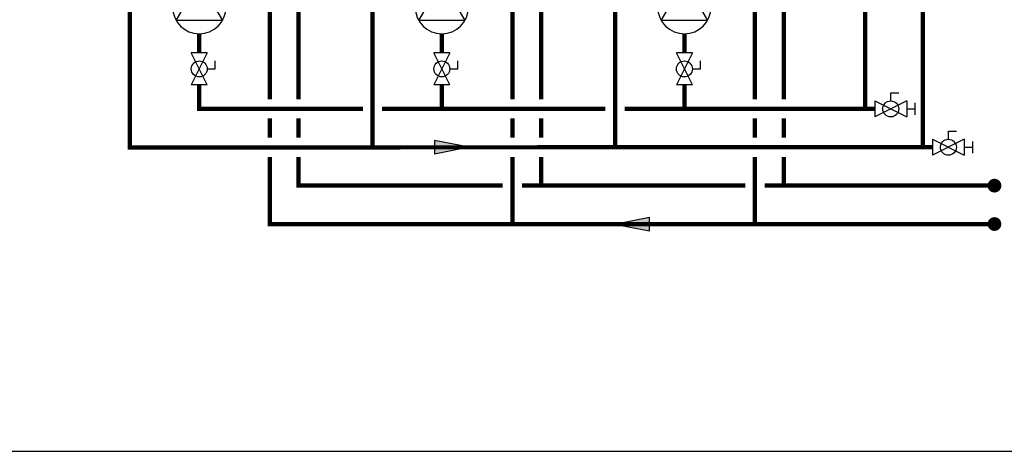
# Model space of a CAD drawing. Units: inches. Extents: x -164 to 94, y -35 to 143.
# Drawn here: x -61 to 42, y -35 to 10 of the extents above; entities that cross this region are included whole.
import ezdxf

# ---------------------------------------------------------------- set-up
doc = ezdxf.new("R2010")
doc.units = ezdxf.units.IN
doc.header["$MEASUREMENT"] = 0

# ---------------------------------------------------------------- blocks, each defined once
blk = doc.blocks.new('Flow')
at = {"color": 2}
for p, q in [((0, 0), (0.1813, 0.0356)), ((0, 0), (0.1813, -0.0356)), ((0.1813, -0.0356), (0.1813, 0.0356))]:
    blk.add_line(p, q, dxfattribs=at)
blk.add_solid([(0, 0), (0.1813, 0.0356), (0.1813, -0.0356)], dxfattribs=at)
blk = doc.blocks.new('Full-Port Ball Valve')
at = {"color": 2}
for p, q in [((0.0832, 0.0832), (0.0416, 0.0832)), ((0.0832, 0.0416), (0.0832, 0.0832)), ((0, 0.0416), (0, -0.0416)), ((0, 0.0416), (0.1665, -0.0416)), ((0.1665, 0.0416), (0, -0.0416)), ((0.1665, 0.0416), (0.1665, -0.0416))]:
    blk.add_line(p, q, dxfattribs=at)
blk.add_circle((0.0832, 0), 0.0416, dxfattribs=at)
blk = doc.blocks.new('CIRCULATOR')
at = {"color": 2}
for p, q in [((-0.2761, 0), (-0.3455, 0)), ((0.0694, 0), (0, 0))]:
    blk.add_line(p, q, dxfattribs=at)
blk.add_lwpolyline([(-0.2082, -0.1202), (0, 0), (-0.2082, 0.1202)], close=True, dxfattribs=at)
blk.add_circle((-0.1388, 0), 0.1388, dxfattribs=at)
blk = doc.blocks.new('Ball Valve Drain')
at = {"color": 2}
for p, q in [((0.1273, 0.0416), (0.1273, 0.0832)), ((0.1273, 0.0832), (0.1689, 0.0832)), ((0.0441, 0), (0, 0)), ((0.0441, 0.0416), (0.0441, -0.0416)), ((0.0441, 0.0416), (0.2105, -0.0416)), ((0.2105, 0.0416), (0.0441, -0.0416)), ((0.2105, 0.0416), (0.2105, -0.0416)), ((0.2105, 0), (0.2546, 0)), ((0.2546, -0.0308), (0.2546, 0.0308))]:
    blk.add_line(p, q, dxfattribs=at)
blk.add_circle((0.1273, 0), 0.0416, dxfattribs=at)

msp = doc.modelspace()

# ---------------------------------------------------------------- linework, layer by layer
at = {"const_width": 0.45}
for points in [[(27.38, 0.24), (27.38, 95.93), (5.64, 95.93), (5.64, 114.68)], [(17.64, 114.68), (17.64, 99.28), (33.38, 99.28), (33.39, -3.76)], [(-36.42, 34.55), (-35.3, 34.55), (-35.3, 30.55), (-31.7, 30.55), (-31.7, 1.24)], [(-11.13, 34.55), (-10, 34.55), (-10, 30.55), (-6.4, 30.55), (-6.4, 1.24)], [(14.16, 34.55), (15.29, 34.55), (15.29, 30.55), (18.89, 30.55), (18.89, 1.24)], [(-49.29, 19.89), (-49.29, -3.77), (34.39, -3.76)], [(-34.7, 19.89), (-34.7, 1.24)], [(-23.99, 19.89), (-23.99, -3.77)], [(-9.4, 19.89), (-9.4, 1.24)], [(1.3, 19.89), (1.3, -3.76)], [(15.89, 19.89), (15.89, 1.24)], [(-42.05, 6.07), (-42.05, 8.07)], [(-16.76, 6.07), (-16.76, 8.07)], [(8.53, 6.07), (8.53, 8.07)], [(-42.05, 2.74), (-42.05, 0.24), (-24.99, 0.24)], [(-16.76, 2.74), (-16.76, 0.24), (-16.57, 0.24)], [(8.53, 2.74), (8.53, 0.24)], [(-22.99, 0.24), (0.3, 0.24)], [(2.3, 0.24), (28.38, 0.24)], [(-34.7, -0.76), (-34.7, -2.76)], [(-31.7, -0.76), (-31.7, -2.76)], [(-9.4, -0.76), (-9.4, -2.76)], [(-6.4, -0.76), (-6.4, -2.76)], [(15.89, -0.76), (15.89, -2.76)], [(18.89, -0.76), (18.89, -2.76)], [(-34.7, -4.76), (-34.7, -11.76), (40.86, -11.76)], [(-31.7, -4.76), (-31.7, -7.76), (-10.4, -7.76)], [(-9.4, -4.76), (-9.4, -11.76)], [(-6.4, -4.76), (-6.4, -7.76), (-6.3, -7.76)], [(15.89, -4.76), (15.89, -11.76)], [(18.89, -7.76), (18.89, -4.76)], [(-8.4, -7.76), (14.89, -7.76)], [(16.89, -7.76), (40.86, -7.76)]]:
    msp.add_lwpolyline(points, dxfattribs=at)
at = {"const_width": 0.714}
for points in [[(40.5, -7.76, 1), (41.22, -7.76, 1)], [(40.5, -11.76, 1), (41.22, -11.76, 1)]]:
    msp.add_lwpolyline(points, format="xyb", close=True, dxfattribs=at)
at = {"layer": 'Defpoints'}
msp.add_lwpolyline([(-164.08, -35.45), (93.92, -35.45), (93.92, 143.06), (-164.08, 143.06)], close=True, dxfattribs=at)

# ---------------------------------------------------------------- block references
at = {"yscale": 20, "zscale": 20}
for name, p, xscale, rotation in [('CIRCULATOR', (-42.05, 13.62), -20, 269.99999), ('CIRCULATOR', (-16.76, 13.62), -20, 269.99999), ('CIRCULATOR', (8.53, 13.62), -20, 269.99999), ('Full-Port Ball Valve', (-42.05, 6.07), 20, 269.99999), ('Full-Port Ball Valve', (-16.76, 6.07), 20, 269.99999), ('Full-Port Ball Valve', (8.53, 6.07), 20, 269.99999), ('Ball Valve Drain', (27.5, 0.24), 20, 1.000000000268458e-05), ('Flow', (-13.9, -3.76), 20, 180), ('Ball Valve Drain', (33.51, -3.76), 20, 1.000000000268458e-05)]:
    msp.add_blockref(name, p, dxfattribs=dict(at, xscale=xscale, rotation=rotation))
at = {"xscale": 20, "yscale": 20, "zscale": 20}
msp.add_blockref('Flow', (1.25, -11.76), dxfattribs=at)

doc.saveas('drawing.dxf')
